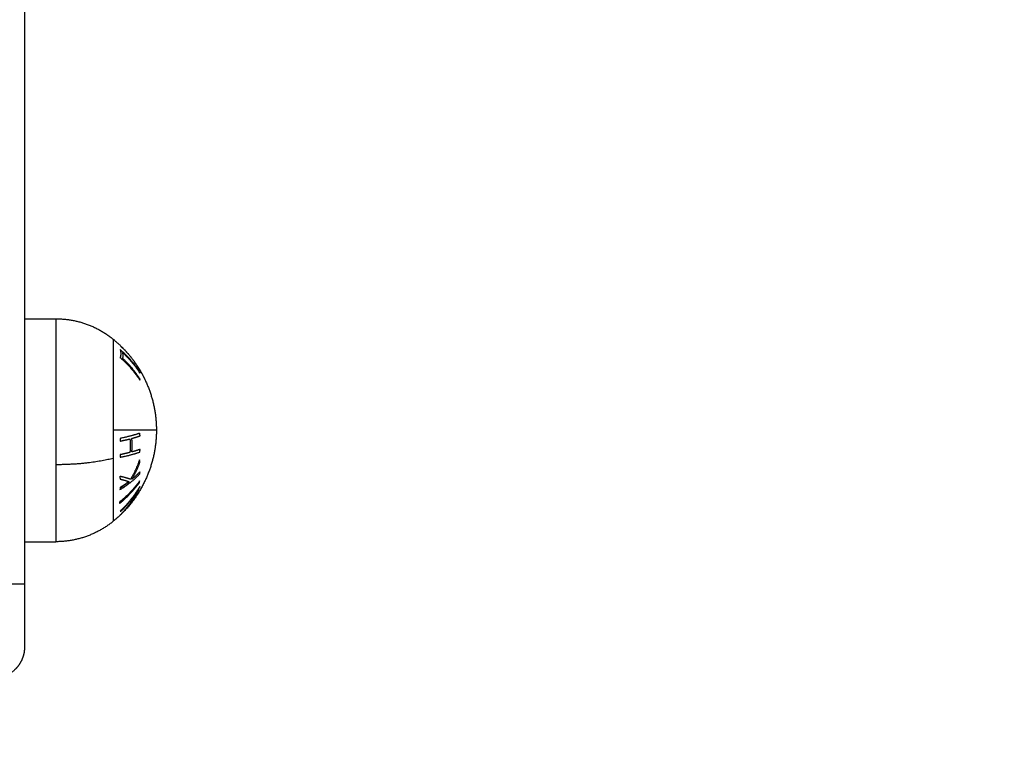
# Model space of a CAD drawing. Units: millimetres. Extents: x 1945.5 to 1961.8, y 8029.5 to 8043.8.
# Drawn here: x 1947.7 to 1947.8, y 8039.7 to 8039.9 of the extents above; entities that cross this region are included whole.
import ezdxf

# ---------------------------------------------------------------- set-up
doc = ezdxf.new("R2010")
doc.units = ezdxf.units.MM
doc.layers.get('Defpoints').update_dxf_attribs({"lineweight": 5})
doc.layers.add('DIASTASEIS', color=253, linetype='Continuous', lineweight=5)
doc.layers.add('Make2D$Visible$Curves', color=7, linetype='Continuous')
doc.layers.add('Make2D$Visible$Tangents', color=8, linetype='Continuous')
doc.styles.get("Standard").update_dxf_attribs({"font": 'ARIALN.TTF'})
doc.dimstyles.get("Standard").update_dxf_attribs({"dimtxt": 0.18, "dimasz": 0.15, "dimexe": 0.1, "dimexo": 0, "dimgap": 0.09, "dimtad": 0, "dimzin": 0, "dimdsep": 46, "dimtxsty": 'Standard', "dimblk": 'OBLIQUE', "dimcen": 0.09, "dimadec": 0, "dimazin": 0, "dimtfac": 1, "dimtofl": 0, "dimtmove": 0, "dimatfit": 3, "dimfxl": 1, "dimtolj": 1, "dimtzin": 0, "dimarcsym": 0})

# ---------------------------------------------------------------- blocks, each defined once
blk = doc.blocks.new('_Oblique')
at = {"color": 0, "linetype": 'ByBlock', "lineweight": -2, "transparency": 16777216}
blk.add_line((-0.5, -0.5), (0.5, 0.5), dxfattribs=at)
blk = doc.blocks.new('*D17')
at = {"layer": 'Defpoints', "color": 0}
for p in [(1949.82767, 8040.92156), (1946.7984, 8037.7465), (1947.18197, 8037.7465)]:
    blk.add_point(p, dxfattribs=at)
at = {"layer": 'DIASTASEIS', "color": 0, "lineweight": -2}
for p, q in [((1949.82767, 8040.92156), (1946.6984, 8040.92156)), ((1946.7984, 8040.92156), (1946.7984, 8039.61551)), ((1946.7984, 8037.7465), (1946.7984, 8039.05255)), ((1947.18197, 8037.7465), (1946.6984, 8037.7465))]:
    blk.add_line(p, q, dxfattribs=at)
at = {"layer": 'DIASTASEIS', "color": 0, "linetype": 'ByBlock', "lineweight": -2, "xscale": 0.15, "yscale": 0.15, "zscale": 0.15}
for p, rotation in [((1946.7984, 8040.92156), 90), ((1946.7984, 8037.7465), 270)]:
    blk.add_blockref('_Oblique', p, dxfattribs=dict(at, rotation=rotation))
at = {"layer": 'DIASTASEIS', "color": 0, "insert": (1946.7984, 8039.33403), "char_height": 0.18, "attachment_point": 5, "rotation": 90}
blk.add_mtext('\\A1;\\A1;3.20', dxfattribs=at)
blk = doc.blocks.new('OPSHB_S156')
at = {"layer": 'Make2D$Visible$Curves', "color": 0, "lineweight": -3}
for points, degree in [([(1958.03264, 8053.25669), (1958.03264, 8053.14737), (1958.03264, 8053.03804)], 2), ([(1958.03264, 8053.08032), (1958.03514, 8053.08032), (1958.03764, 8053.08032)], 2), ([(1958.05104, 8053.0617), (1958.05103, 8053.06169), (1958.05103, 8053.06168), (1958.05103, 8053.06168)], 3), ([(1958.03264, 8053.04482), (1958.03514, 8053.04482), (1958.03764, 8053.04482)], 2)]:
    blk.add_open_spline(points, degree=degree, dxfattribs=at)
for points, weights, degree, knots in [([(1958.03764, 8053.08032), (1958.04014, 8053.08032), (1958.04249, 8053.07948), (1958.04485, 8053.07864), (1958.04678, 8053.07705)], [0.902750339224, 0.876459410261, 0.876459410261, 0.876459410261, 0.902750339224], 2, [0, 0, 0, 4.971808, 4.971808, 9.943617, 9.943617, 9.943617]), ([(1958.05028, 8053.07327), (1958.05088, 8053.07242), (1958.0514, 8053.07152), (1958.05184, 8053.07058), (1958.05294, 8053.06826), (1958.05354, 8053.06577), (1958.05363, 8053.06324), (1958.05364, 8053.06301), (1958.05364, 8053.06279), (1958.05364, 8053.06257)], [0.910726518924, 0.90655732554, 0.904472728848, 0.904472728848, 0.904472728848, 0.917284723338, 0.942908712317, 0.942908712317, 0.942908712317, 0.942908712317], 3, [5.262877, 5.262877, 5.262877, 5.262877, 8.350526, 8.350526, 8.350526, 16.015325, 16.015325, 16.015325, 16.685846, 16.685846, 16.685846, 16.685846]), ([(1958.05364, 8053.06257), (1958.05364, 8053.06234), (1958.05364, 8053.06212), (1958.05363, 8053.0619), (1958.05354, 8053.05936), (1958.05294, 8053.05688), (1958.05184, 8053.05455), (1958.05064, 8053.05202), (1958.04892, 8053.04983), (1958.04678, 8053.04808)], [0.964848421808, 0.964848421808, 0.964848421808, 0.964848421808, 0.938628210875, 0.925518105409, 0.925518105409, 0.925518105409, 0.941120214394, 0.972324432363], 3, [-0.67052, -0.67052, -0.67052, -0.67052, 0, 0, 0, 7.664799, 7.664799, 7.664799, 16.015325, 16.015325, 16.015325, 16.015325]), ([(1958.04678, 8053.04808), (1958.04485, 8053.0465), (1958.04249, 8053.04566), (1958.04014, 8053.04482), (1958.03764, 8053.04482)], [0.902750339224, 0.876459410261, 0.876459410261, 0.876459410261, 0.902750339224], 2, [0, 0, 0, 4.971808, 4.971808, 9.943617, 9.943617, 9.943617]), ([(1958.03264, 8053.02804), (1958.03264, 8053.028), (1958.03264, 8053.02793), (1958.03264, 8053.02784), (1958.03264, 8053.02779), (1958.03263, 8053.02764), (1958.03262, 8053.02754), (1958.03259, 8053.02734), (1958.03258, 8053.02723), (1958.0325, 8053.02681), (1958.03241, 8053.0265), (1958.03204, 8053.02557), (1958.03166, 8053.02499), (1958.03118, 8053.02451), (1958.0302, 8053.02353), (1958.02895, 8053.02304), (1958.02764, 8053.02304)], [1, 1, 1, 1, 1, 1, 1, 1, 1, 1, 1, 1, 1, 1, 1, 1.05719095858, 1.17157287575], 3, [0, 0, 0, 0, 0.113004, 0.113004, 0.263684, 0.263684, 0.572043, 0.572043, 0.887035, 0.887035, 1.868763, 1.868763, 3.942832, 3.942832, 3.942832, 7.971552, 7.971552, 7.971552, 7.971552])]:
    blk.add_rational_spline(points, weights, degree=degree, knots=knots, dxfattribs=at)
for points, weights, degree in [([(1958.04678, 8053.07705), (1958.04785, 8053.07618), (1958.04882, 8053.07518), (1958.04969, 8053.07408)], [0.950214725704, 0.934687492362, 0.923113327183, 0.915492230165], 3), ([(1958.04798, 8053.07593), (1958.04892, 8053.07506), (1958.04969, 8053.07408)], [1, 0.996922967841, 1], 2), ([(1958.04798, 8053.07592), (1958.04798, 8053.07593), (1958.04798, 8053.07593)], [1, 0.99999173388, 1], 2), ([(1958.04792, 8053.07406), (1958.04791, 8053.07415), (1958.0479, 8053.07424)], [1, 0.99978880536, 0.999740710595], 2), ([(1958.04969, 8053.07408), (1958.05041, 8053.07315), (1958.05097, 8053.07213)], [1, 0.997227997992, 1], 2), ([(1958.05023, 8053.07334), (1958.05029, 8053.07326), (1958.05023, 8053.07317)], [1, 0.998150871299, 1], 2), ([(1958.05028, 8053.07327), (1958.05026, 8053.0733), (1958.05023, 8053.07334)], [1, 0.999995979415, 1], 2), ([(1958.05102, 8053.07209), (1958.05068, 8053.07269), (1958.05028, 8053.07327)], [1, 0.999023527711, 1], 2), ([(1958.04978, 8053.07252), (1958.04979, 8053.07244), (1958.0498, 8053.07235)], [1, 0.999946361462, 1], 2), ([(1958.05096, 8053.07176), (1958.05084, 8053.07202), (1958.0507, 8053.07227)], [1, 0.998692431016, 0.997679239977], 2), ([(1958.05102, 8053.07181), (1958.05099, 8053.07178), (1958.05096, 8053.07176)], [1, 0.999895350354, 1], 2), ([(1958.05097, 8053.07213), (1958.051, 8053.07211), (1958.05102, 8053.07209)], [1, 0.999887287061, 1], 2), ([(1958.05102, 8053.05595), (1958.05102, 8053.05592), (1958.05102, 8053.05589)], [0.999088325336, 0.999026435001, 0.998971336323], 2), ([(1958.04781, 8053.05332), (1958.04855, 8053.05384), (1958.0492, 8053.05441)], [1, 0.996266406687, 0.995500158995], 2), ([(1958.04937, 8053.05424), (1958.04883, 8053.05376), (1958.04824, 8053.05332)], [1, 0.998987868604, 1], 2), ([(1958.04937, 8053.05415), (1958.04937, 8053.05419), (1958.04937, 8053.05424)], [0.999698857652, 0.999839022614, 1], 2), ([(1958.04895, 8053.05067), (1958.04915, 8053.05093), (1958.04934, 8053.0512)], [0.999049606627, 0.999336913619, 1], 2), ([(1958.04934, 8053.0512), (1958.04925, 8053.05111), (1958.04915, 8053.05103)], [1, 0.999676067926, 0.999442288226], 2), ([(1958.05032, 8053.05219), (1958.05001, 8053.05183), (1958.04964, 8053.05148)], [0.998395562398, 0.998465655212, 1], 2), ([(1958.04994, 8053.05192), (1958.05025, 8053.05223), (1958.05052, 8053.05255)], [1, 0.99892573482, 0.998954292742], 2), ([(1958.05031, 8053.05251), (1958.05013, 8053.05221), (1958.04994, 8053.05192)], [0.999093592286, 0.999338282075, 1], 2), ([(1958.03264, 8053.03804), (1958.03264, 8053.02804), (1958.03264, 8053.02804)], [1, 0.707106781083, 1], 2)]:
    blk.add_rational_spline(points, weights, degree=degree, dxfattribs=at)
at = {"layer": 'Make2D$Visible$Tangents', "color": 0, "lineweight": -3}
blk.add_rational_spline([(1958.03764, 8053.08032), (1958.03764, 8053.08032), (1958.03764, 8053.073), (1958.03764, 8053.06568), (1958.03764, 8053.05708)], [1, 0.891006524188, 1, 0.891006524188, 1], degree=2, knots=[0, 0, 0, 16.728981, 16.728981, 33.457962, 33.457962, 33.457962], dxfattribs=at)
for points, weights in [([(1958.04678, 8053.07705), (1958.04678, 8053.07705), (1958.04678, 8053.06257)], [1, 0.707106781187, 1]), ([(1958.04787, 8053.07543), (1958.04806, 8053.07479), (1958.04788, 8053.07415)], [1, 0.993020508934, 1]), ([(1958.051, 8053.07182), (1958.04971, 8053.07382), (1958.04787, 8053.07543)], [1, 0.990778098603, 1]), ([(1958.0483, 8053.07399), (1958.04839, 8053.07444), (1958.0483, 8053.0749)], [1, 0.996623643082, 1]), ([(1958.0483, 8053.0749), (1958.04989, 8053.07342), (1958.05104, 8053.07164)], [1, 0.992665386787, 1]), ([(1958.04788, 8053.07415), (1958.04971, 8053.07254), (1958.05101, 8053.07054)], [1, 0.990784889727, 1]), ([(1958.05104, 8053.07072), (1958.04989, 8053.0725), (1958.0483, 8053.07399)], [1, 0.992668859346, 1]), ([(1958.05104, 8053.07164), (1958.05102, 8053.07173), (1958.051, 8053.07182)], [1, 0.999908174278, 1]), ([(1958.05101, 8053.07054), (1958.05103, 8053.07063), (1958.05104, 8053.07072)], [1, 0.999908219149, 1]), ([(1958.05364, 8053.06257), (1958.05364, 8053.06257), (1958.04678, 8053.06257)], [1, 0.903722820499, 1]), ([(1958.04678, 8053.06257), (1958.04678, 8053.06027), (1958.04678, 8053.05809)], [1, 0.987688340595, 1]), ([(1958.051, 8053.0621), (1958.0497, 8053.06164), (1958.04785, 8053.06127)], [1, 0.990657559405, 1]), ([(1958.05104, 8053.06168), (1958.05102, 8053.06189), (1958.051, 8053.0621)], [1, 0.999908351528, 1]), ([(1958.04785, 8053.06127), (1958.04787, 8053.06106), (1958.04789, 8053.06084)], [1, 0.999858354511, 1]), ([(1958.04789, 8053.06084), (1958.04871, 8053.06101), (1958.04943, 8053.06119)], [1, 0.998147748741, 1]), ([(1958.04943, 8053.06119), (1958.04952, 8053.06012), (1958.04943, 8053.05904)], [1, 0.997131805228, 1]), ([(1958.04974, 8053.06127), (1958.05045, 8053.06147), (1958.05104, 8053.06168)], [1, 0.998064818933, 1]), ([(1958.04974, 8053.05912), (1958.04982, 8053.0602), (1958.04974, 8053.06127)], [1, 0.997249553242, 1]), ([(1958.04785, 8053.05826), (1958.0497, 8053.05863), (1958.05101, 8053.0591)], [1, 0.990663010388, 1]), ([(1958.04943, 8053.05904), (1958.04872, 8053.05885), (1958.0479, 8053.05869)], [1, 0.998148682973, 1]), ([(1958.05104, 8053.05952), (1958.05045, 8053.05931), (1958.04974, 8053.05912)], [1, 0.998065554347, 1]), ([(1958.05101, 8053.0591), (1958.05103, 8053.05931), (1958.05104, 8053.05952)], [1, 0.999908388382, 1]), ([(1958.04678, 8053.05809), (1958.04279, 8053.05708), (1958.03764, 8053.05708)], [1, 0.941753710144, 1]), ([(1958.04678, 8053.05809), (1958.04678, 8053.04808), (1958.04678, 8053.04808)], [1, 0.809016994375, 1]), ([(1958.0479, 8053.05869), (1958.04788, 8053.05847), (1958.04785, 8053.05826)], [1, 0.999858448556, 1]), ([(1958.05096, 8053.05787), (1958.0504, 8053.05624), (1958.04952, 8053.05475)], [1, 0.994811373018, 1]), ([(1958.04977, 8053.05479), (1958.0505, 8053.05605), (1958.05101, 8053.05743)], [1, 0.99634358036, 1]), ([(1958.05101, 8053.05743), (1958.05099, 8053.05765), (1958.05096, 8053.05787)], [1, 0.99984186039, 1]), ([(1958.03764, 8053.05708), (1958.03764, 8053.04482), (1958.03764, 8053.04482)], [1, 0.809016994375, 1]), ([(1958.05103, 8053.05596), (1958.05045, 8053.05535), (1958.04977, 8053.05479)], [1, 0.998205013401, 1]), ([(1958.051, 8053.05561), (1958.05101, 8053.05578), (1958.05103, 8053.05596)], [1, 0.999906380388, 1]), ([(1958.05096, 8053.05449), (1958.04964, 8053.05263), (1958.04778, 8053.05114)], [1, 0.990755914003, 1]), ([(1958.04778, 8053.05091), (1958.04964, 8053.0524), (1958.05096, 8053.05427)], [1, 0.990755419691, 1]), ([(1958.04781, 8053.05524), (1958.04784, 8053.05501), (1958.04786, 8053.05479)], [1, 0.999744621081, 1]), ([(1958.04952, 8053.05475), (1958.0488, 8053.05501), (1958.04781, 8053.05524)], [1, 0.99507903585, 1]), ([(1958.04784, 8053.05311), (1958.04969, 8053.05422), (1958.051, 8053.05561)], [1, 0.990701056537, 1]), ([(1958.04786, 8053.05479), (1958.04866, 8053.0546), (1958.04927, 8053.05439)], [1, 0.99653305323, 1]), ([(1958.04927, 8053.05439), (1958.04861, 8053.0539), (1958.04787, 8053.05345)], [1, 0.998505013241, 1]), ([(1958.05096, 8053.05427), (1958.05097, 8053.05438), (1958.05096, 8053.05449)], [1, 0.999910104192, 1]), ([(1958.04787, 8053.05345), (1958.04786, 8053.05328), (1958.04784, 8053.05311)], [1, 0.999855112751, 1]), ([(1958.05101, 8053.05361), (1958.04972, 8053.05145), (1958.04789, 8053.0497)], [1, 0.99079711388, 1]), ([(1958.0479, 8053.04909), (1958.04973, 8053.05083), (1958.05101, 8053.053)], [1, 0.990800676074, 1]), ([(1958.04887, 8053.05012), (1958.05023, 8053.05173), (1958.05102, 8053.05359)], [1, 0.99067964158, 1]), ([(1958.05105, 8053.05308), (1958.05011, 8053.05149), (1958.04887, 8053.05012)], [1, 0.995059721452, 1]), ([(1958.05102, 8053.05359), (1958.05101, 8053.0536), (1958.05101, 8053.05361)], [1, 0.999995461888, 1]), ([(1958.04778, 8053.05114), (1958.04778, 8053.05103), (1958.04778, 8053.05091)], [1, 0.999860055064, 1]), ([(1958.05047, 8053.05261), (1958.04949, 8053.0507), (1958.04791, 8053.04911)], [1, 0.989463036698, 1]), ([(1958.04794, 8053.04963), (1958.04937, 8053.05099), (1958.05047, 8053.05261)], [1, 0.994389567932, 1]), ([(1958.04789, 8053.0497), (1958.04792, 8053.04966), (1958.04794, 8053.04963)], [1, 0.999866658749, 1]), ([(1958.04791, 8053.04911), (1958.0479, 8053.0491), (1958.0479, 8053.04909)], [1, 0.999993490816, 1]), ([(1958.03264, 8053.03804), (1958.03264, 8053.03804), (1958.02764, 8053.03804)], [1, 0.707106780466, 1])]:
    blk.add_rational_spline(points, weights, degree=2, dxfattribs=at)
blk = doc.blocks.new('*D28')
at = {"layer": 'Defpoints', "color": 0}
for p in [(1947.97241, 8039.99281), (1947.18744, 8037.7465), (1947.97241, 8037.7465)]:
    blk.add_point(p, dxfattribs=at)
at = {"layer": 'DIASTASEIS', "color": 0, "lineweight": -2}
for p, q in [((1947.97241, 8039.99281), (1947.08744, 8039.99281)), ((1947.18744, 8039.99281), (1947.18744, 8039.15316)), ((1947.18744, 8037.7465), (1947.18744, 8038.58615)), ((1947.97241, 8037.7465), (1947.08744, 8037.7465))]:
    blk.add_line(p, q, dxfattribs=at)
at = {"layer": 'DIASTASEIS', "color": 0, "linetype": 'ByBlock', "lineweight": -2, "xscale": 0.15, "yscale": 0.15, "zscale": 0.15}
for p, rotation in [((1947.18744, 8039.99281), 90), ((1947.18744, 8037.7465), 270)]:
    blk.add_blockref('_Oblique', p, dxfattribs=dict(at, rotation=rotation))
at = {"layer": 'DIASTASEIS', "color": 0, "insert": (1947.18744, 8038.86965), "char_height": 0.18, "attachment_point": 5, "rotation": 90}
blk.add_mtext('\\A1;2.25', dxfattribs=at)

msp = doc.modelspace()

# ---------------------------------------------------------------- block references
msp.add_blockref('OPSHB_S156', (-10.34824, -13.26019))

# ---------------------------------------------------------------- dimensions: what is measured, and where the dimension line sits
at = {"layer": 'DIASTASEIS'}
dim = msp.add_linear_dim(base=(1946.7984, 8037.7465), p1=(1949.82767, 8040.92156), p2=(1947.18197, 8037.7465), angle=90, text='\\A1;<>0', dimstyle='Standard', override={"dimdec": 1, "dimtxsty": 'Standard'}, dxfattribs=at)
dim.commit()
dim.dimension.update_dxf_attribs({"geometry": '*D17', "text_midpoint": (1946.7984, 8039.33403), "dimtype": 160})
dim = msp.add_linear_dim(base=(1947.18744, 8037.7465), p1=(1947.97241, 8039.99281), p2=(1947.97241, 8037.7465), angle=90, dimstyle='Standard', dxfattribs=at)
dim.commit()
dim.dimension.update_dxf_attribs({"geometry": '*D28', "text_midpoint": (1947.18744, 8038.86965)})

doc.saveas('drawing.dxf')
